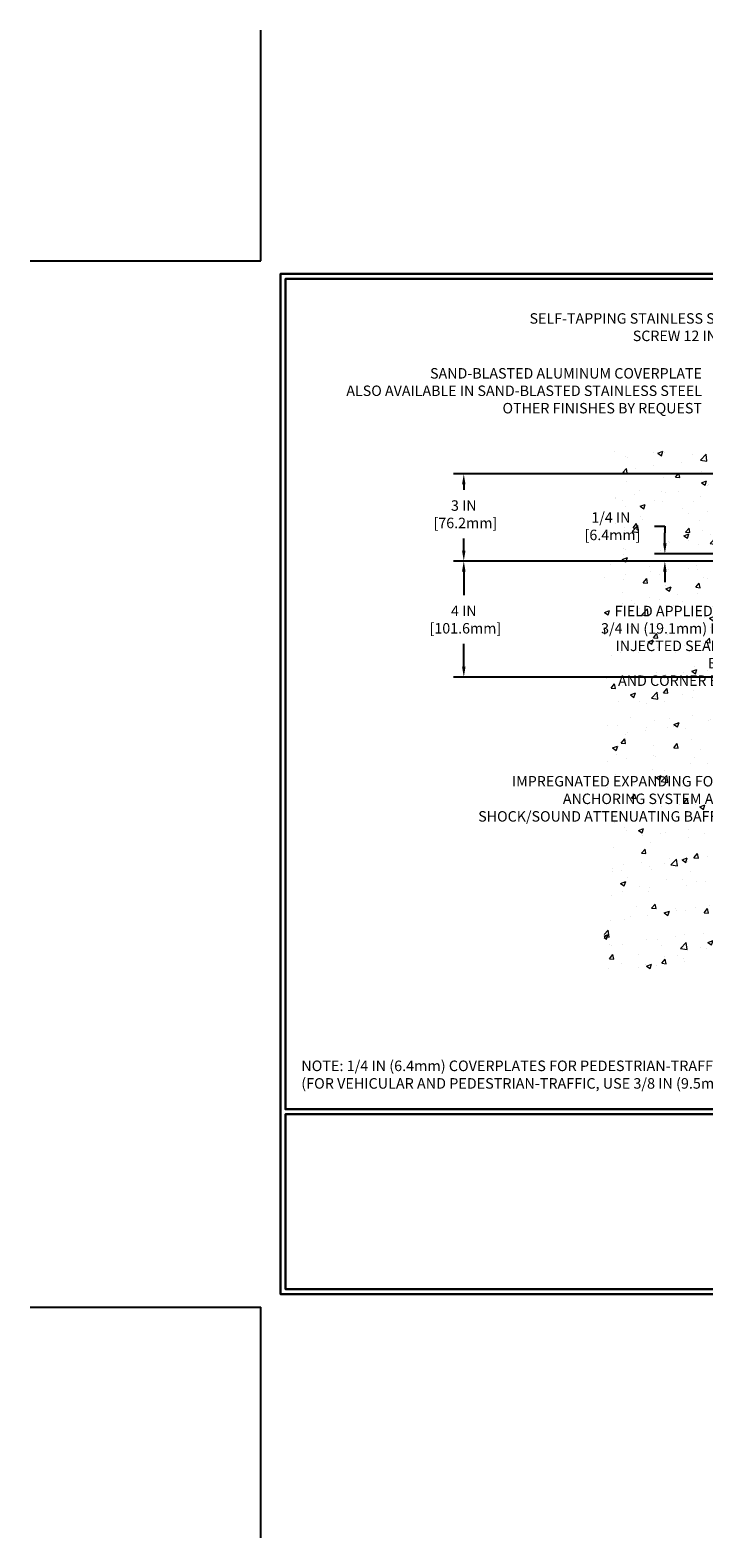
# Model space of a CAD drawing. Extents: x -308 to 3254, y -284 to 1977.
# Drawn here: x -8 to 15, y -8 to 44 of the extents above; entities that cross this region are included whole.
import ezdxf

# ---------------------------------------------------------------- set-up
doc = ezdxf.new("R2010")
doc.units = 0
doc.header["$LTSCALE"] = 5
doc.header["$MEASUREMENT"] = 0
doc.layers.get('DEFPOINTS').update_dxf_attribs({"linetype": 'CONTINUOUS'})
for name, color, linetype, lineweight in [('CONCRETE - H', 130, 'CONTINUOUS', 9), ('CONCRETE - L', 132, 'CONTINUOUS', 13), ('DIMS', 50, 'CONTINUOUS', 25), ('TBLOCK-T5', 111, 'CONTINUOUS', 30), ('TEXT - 4', 241, 'CONTINUOUS', 25)]:
    doc.layers.add(name, color=color, linetype=linetype, lineweight=lineweight)
doc.styles.add('ROMANS', font='romans', dxfattribs={"width": 0.9})
doc.dimstyles.get("Standard").update_dxf_attribs({"dimtxt": 0.18, "dimasz": 0.18, "dimexe": 0.18, "dimexo": 0.0625, "dimgap": 0.09, "dimtad": 0, "dimtih": 1, "dimtoh": 1, "dimdec": 4, "dimzin": 0, "dimdsep": 46, "dimtxsty": 'Standard', "dimcen": 0.09, "dimadec": 0, "dimazin": 0, "dimtfac": 1, "dimtdec": 4, "dimtofl": 0, "dimtmove": 0, "dimatfit": 3, "dimfxl": 1, "dimtolj": 1, "dimtzin": 0, "dimarcsym": 0})

# ---------------------------------------------------------------- blocks, each defined once
blk = doc.blocks.new('*D7')
at = {"layer": 'DEFPOINTS', "color": 0, "transparency": 16777216}
for p in [(19.255, 25.702), (6.998, 21.702), (18.442, 21.702)]:
    blk.add_point(p, dxfattribs=at)
at = {"layer": 'DIMS', "color": 0, "lineweight": -2, "transparency": 16777216}
for p, q in [((18.895, 25.702), (6.638, 25.702)), ((6.998, 25.342), (6.998, 24.527)), ((6.998, 22.062), (6.998, 22.847)), ((18.082, 21.702), (6.638, 21.702))]:
    blk.add_line(p, q, dxfattribs=at)
at = {"layer": 'DIMS', "color": 0, "transparency": 16777216}
for points in [[(6.938, 25.342), (7.058, 25.342), (6.998, 25.702)], [(6.938, 22.062), (7.058, 22.062), (6.998, 21.702)]]:
    blk.add_solid(points, dxfattribs=at)
at = {"layer": 'DIMS', "color": 0, "transparency": 16777216, "insert": (6.998, 23.687), "char_height": 0.36, "attachment_point": 5}
blk.add_mtext('\\A1;4 IN \\P [101.6mm]', dxfattribs=at)
blk = doc.blocks.new('*D8')
at = {"layer": 'DEFPOINTS', "color": 0, "transparency": 16777216}
for p in [(18.442, 28.702), (6.998, 25.702), (19.255, 25.702)]:
    blk.add_point(p, dxfattribs=at)
at = {"layer": 'DIMS', "color": 0, "lineweight": -2, "transparency": 16777216}
for p, q in [((18.082, 28.702), (6.638, 28.702)), ((6.998, 28.342), (6.998, 28.155)), ((6.998, 26.062), (6.998, 26.475)), ((18.895, 25.702), (6.638, 25.702))]:
    blk.add_line(p, q, dxfattribs=at)
at = {"layer": 'DIMS', "color": 0, "transparency": 16777216}
for points in [[(6.938, 28.342), (7.058, 28.342), (6.998, 28.702)], [(6.938, 26.062), (7.058, 26.062), (6.998, 25.702)]]:
    blk.add_solid(points, dxfattribs=at)
at = {"layer": 'DIMS', "color": 0, "transparency": 16777216, "insert": (6.998, 27.315), "char_height": 0.36, "attachment_point": 5}
blk.add_mtext('\\A1;3 IN \\P [76.2mm]', dxfattribs=at)
blk = doc.blocks.new('*D18')
at = {"layer": 'DEFPOINTS', "color": 0, "transparency": 16777216}
for p in [(13.927, 25.7), (19.193, 25.95), (19.193, 25.7)]:
    blk.add_point(p, dxfattribs=at)
at = {"layer": 'DIMS', "color": 0, "lineweight": -2, "transparency": 16777216}
for p, q in [((13.567, 26.903), (13.927, 26.903)), ((13.927, 26.903), (13.927, 26.67)), ((13.927, 26.31), (13.927, 26.67)), ((18.833, 25.95), (13.567, 25.95)), ((18.833, 25.7), (13.567, 25.7)), ((13.927, 25.34), (13.927, 24.98))]:
    blk.add_line(p, q, dxfattribs=at)
at = {"layer": 'DIMS', "color": 0, "transparency": 16777216}
for points in [[(13.867, 26.31), (13.987, 26.31), (13.927, 25.95)], [(13.867, 25.34), (13.987, 25.34), (13.927, 25.7)]]:
    blk.add_solid(points, dxfattribs=at)
at = {"layer": 'DIMS', "color": 0, "transparency": 16777216, "insert": (12.067, 26.903), "char_height": 0.36, "attachment_point": 5}
blk.add_mtext('\\A1;1/4 IN\\P [6.4mm]', dxfattribs=at)

msp = doc.modelspace()

# ---------------------------------------------------------------- hatches: boundary and pattern name
at = {"layer": 'CONCRETE - H'}
h = msp.add_hatch(dxfattribs=at)
h.set_pattern_fill('AR-CONC', color=256, scale=0.252)
h.paths.add_polyline_path([(7.23744, 16.44933), (16.38144, 16.44933), (16.38144, 18.3875), (7.23744, 18.3875)], flags=9)
h.paths.add_polyline_path([(11.07677, 26.33324), (13.29677, 26.33324), (13.29677, 27.47324), (11.07677, 27.47324)], flags=9)
h.paths.add_polyline_path([(10.62843, 21.84413), (16.81015, 21.84413), (16.81015, 24.25271), (10.62843, 24.25271)], flags=9)
h.paths.add_polyline_path([(18.11123, 26.1633), (18.44217, 26.1633), (18.44217, 27.29611), (16.41717, 27.29611), (16.41717, 27.31486), (16.30467, 27.29952), (16.30467, 27.28547), (16.25467, 27.28547), (16.25467, 27.29611), (16.24217, 27.29611), (16.24217, 27.53361), (16.25467, 27.54425), (16.30467, 27.54425), (16.30467, 27.5302), (16.41717, 27.51486), (16.41717, 27.53361), (18.44217, 27.53361), (18.44217, 29.51808), (11.83167, 29.51808), (11.83167, 11.60633), (18.44217, 11.60633), (18.44217, 25.70036), (18.11123, 25.70036)])

# ---------------------------------------------------------------- linework, layer by layer
at = {"layer": 'DEFPOINTS'}
for p, q in [((0, 36.04624), (0, 43.99094)), ((-7.9447, 36.04624), (0, 36.04624)), ((-7.9447, 0), (0, 0)), ((0, -7.9447), (0, 0))]:
    msp.add_line(p, q, dxfattribs=at)
at = {"layer": 'TBLOCK-T5'}
for p, q in [((0.85051, 1.18974), (0.85051, 0.62352)), ((0.85051, 0.62352), (1.41673, 0.62352))]:
    msp.add_line(p, q, dxfattribs=at)
for points in [[(47.39581, 35.59226), (0.68097, 35.59226), (0.68097, 0.45398), (47.39581, 0.45398)], [(47.22628, 6.81654), (47.22628, 35.42272), (0.85051, 35.42272), (0.85051, 6.81654)], [(23.78763, 0.62352), (23.78763, 6.647), (0.85051, 6.647), (0.85051, 0.62352)]]:
    msp.add_lwpolyline(points, close=True, dxfattribs=at)

# ---------------------------------------------------------------- texts
at = {"layer": 'CONCRETE - L', "insert": (12.77814, -2.09536), "char_height": 0.18, "attachment_point": 4}
msp.add_mtext('\\A1;', dxfattribs=at)
at = {"layer": 'TEXT - 4', "style": 'ROMANS'}
for s, insert, char_height, attachment_point in [('SELF-TAPPING STAINLESS STEEL\\PSCREW 12 IN O.C.', (16.78433, 34.24036), 0.36, 3), ('SAND-BLASTED ALUMINUM COVERPLATE\\PALSO AVAILABLE IN SAND-BLASTED STAINLESS STEEL\\POTHER FINISHES BY REQUEST \\P   ', (15.20418, 32.34925), 0.36, 3), ('\\A1;FIELD APPLIED MIN. \\P3/4 IN (19.1mm) DEEP \\PINJECTED SEALANT BAND \\PAND CORNER BEAD', (16.72015, 24.16271), 0.36, 3), ('NOTE: 1/4 IN (6.4mm) COVERPLATES FOR PEDESTRIAN-TRAFFIC ONLY\\P     (FOR VEHICULAR AND PEDESTRIAN-TRAFFIC, USE 3/8 IN (9.5mm) COVERPLATE) ', (1.39874, 8.49632), 0.3631863, 1)]:
    msp.add_mtext(s, dxfattribs=dict(at, insert=insert, char_height=char_height, attachment_point=attachment_point))
at = {"layer": 'TEXT - 4', "insert": (16.29144, 18.2975), "char_height": 0.36, "attachment_point": 3, "line_spacing_factor": 1.008, "style": 'ROMANS'}
msp.add_mtext('IMPREGNATED EXPANDING FOAM \\PANCHORING SYSTEM AND\\PSHOCK/SOUND ATTENUATING BAFFLE', dxfattribs=at)

# ---------------------------------------------------------------- dimensions: what is measured, and where the dimension line sits
at = {"layer": 'DIMS'}
for base, p1, p2, text, override, picture, middle in [((6.99764, 25.70236), (18.44217, 28.70236), (19.25467, 25.70236), '<> \\P[]', {"dimtxt": 0.36, "dimasz": 0.36, "dimexe": 0.36, "dimexo": 0.36, "dimgap": 0.36, "dimlunit": 5, "dimpost": ' IN', "dimfrac": 2}, '*D8', (6.99764, 27.31534)), ((13.92677, 25.70036), (19.19251, 25.95036), (19.19251, 25.70036), '<>\\P[]', {"dimtxt": 0.36, "dimasz": 0.36, "dimexe": 0.36, "dimexo": 0.36, "dimgap": 0.36, "dimlunit": 5, "dimpost": ' IN', "dimtmove": 1, "dimfrac": 2}, '*D18', (13.01968, 26.90324)), ((6.99764, 21.70236), (19.25467, 25.70236), (18.44217, 21.70236), '<> \\P[]', {"dimtxt": 0.36, "dimasz": 0.36, "dimexe": 0.36, "dimexo": 0.36, "dimgap": 0.36, "dimlunit": 5, "dimpost": ' IN', "dimfrac": 2}, '*D7', (6.99764, 23.68741))]:
    dim = msp.add_linear_dim(base=base, p1=p1, p2=p2, angle=90, text=text, dimstyle='Standard', override=override, dxfattribs=at)
    dim.commit()
    dim.dimension.update_dxf_attribs({"geometry": picture, "text_midpoint": middle, "dimtype": 160})

doc.saveas('drawing.dxf')
